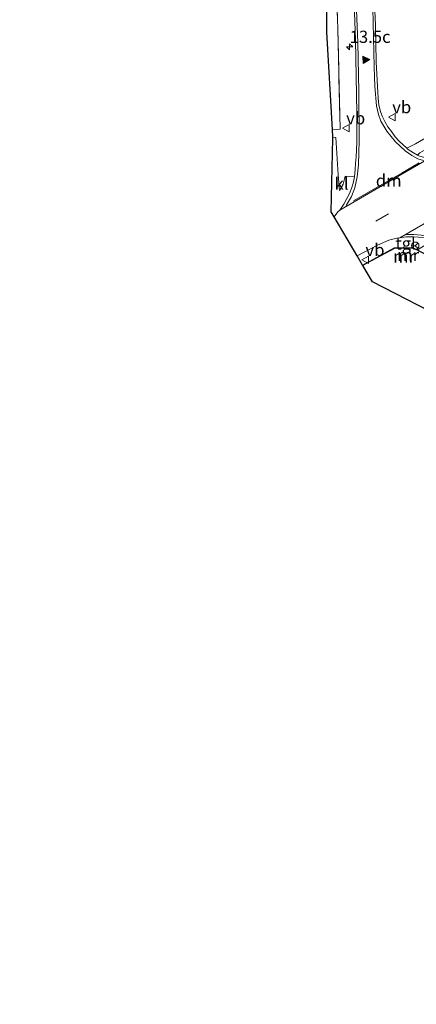
# Model space of a CAD drawing. Units: metres. Extents: x 237848 to 240011, y 487499 to 493750.
# Drawn here: x 239714 to 239795, y 492464 to 492665 of the extents above; entities that cross this region are included whole.
import ezdxf
from ezdxf.enums import TextEntityAlignment as Align

# ---------------------------------------------------------------- set-up
doc = ezdxf.new("R2010")
doc.units = ezdxf.units.M
doc.linetypes.add('IE-TERREINAFSCHEIDING', pattern=[10, 8, -2])
doc.linetypes.add('VW-3-9_STREEP', pattern=[12, 3, -9])
doc.layers.get('0').update_dxf_attribs({"lineweight": 25})
for name, color, linetype, lineweight in [('B-ME-AM-KILOMETR-S-B1', 7, 'Continuous', 18), ('B-ME-IE-GRASLAND-GV-B6', 93, 'Continuous', 18), ('B-ME-IE-GRONDWERKLIJN-GROND_INGERICHT-GV-B6', 253, 'Continuous', 18), ('B-ME-IE-TERREINAFSCHEIDING-RASTERHEKWERK-L-B1', 8, 'IE-TERREINAFSCHEIDING', 18), ('B-ME-MW-MUUR-GV-B6', 8, 'IE-TERREINAFSCHEIDING-KUNSTMATIG', 18), ('B-ME-MW-MUUR-L-B1', 8, 'IE-TERREINAFSCHEIDING-KUNSTMATIG', 18), ('B-ME-VH-VERH_SOORT-BITUMEN-GV-B6', 8, 'IE-TERREINAFSCHEIDING-NATUURLIJK-HOUTWAL', 18), ('B-ME-VH-VERH_SOORT-KLINKERS-GV-B6', 8, 'IE-TERREINAFSCHEIDING-NATUURLIJK-HOUTWAL', 18), ('B-ME-VH-VERH_SOORT-TEGELS-GV-B6', 8, 'Continuous', 18), ('B-ME-VW-MARKERING-39STREEP-015-L-B1', 255, 'VW-3-9_STREEP', 18), ('B-ME-VW-MARKERING-DRIEHOEK-L-B1', 7, 'VW-HAAIETAND70-R-B', 18), ('B-ME-VW-MARKERING-STREEP-015-L-B1', 7, 'Continuous', 18), ('B-ME-VW-MARKERING-VLAKMARK-S-B1', 7, 'Continuous', 18), ('B-ME-VW-MEUBILAIR_WEGMEUBILAIR-RONA-S-B1', 8, 'Continuous', 18), ('B-ME-VW-MEUBILAIR_WEGMEUBILAIR-VERKEERSBORD-S-B1', 8, 'Continuous', 18)]:
    doc.layers.add(name, color=color, linetype=linetype, lineweight=lineweight)
doc.layers.add('B-ME-KG-KADASTRAAL-OPNAMEDTMGRENS-L-B1', color=10, linetype='Continuous')
doc.styles.add('NLCS-ISO', font='NLCS-ISO.TTF')
doc.linetypes.add('IE-TERREINAFSCHEIDING-KUNSTMATIG', pattern='A,4,[82,NLCS.SHX,S=0.75,R=90,X=0,Y=0],4,-2', length=10)
doc.linetypes.add('IE-TERREINAFSCHEIDING-NATUURLIJK-HOUTWAL', pattern='A,7,-1.5,[67,NLCS.SHX,S=0.75,R=45,X=0,Y=0],-1.5,7,-1.5,[70,NLCS.SHX,S=0.75,R=0,X=0,Y=0],-1.5', length=20)
doc.linetypes.add('VW-HAAIETAND70-R-B', pattern='A,0,-0.5,[153,NLCS.SHX,S=1,R=180,X=-0.375,Y=0],-0.5', length=1)

# ---------------------------------------------------------------- blocks, each defined once
blk = doc.blocks.new('hecto')
for p, q in [((0, 0.625), (-0.625, 0)), ((0, -0.625), (0, 0.625)), ((-0.625, 0), (0.625, 0)), ((0.625, 0), (0, -0.625))]:
    blk.add_line(p, q)
blk = doc.blocks.new('verfsymbol')
for color in [252, 253]:
    blk.add_hatch(color=color).paths.add_polyline_path([(0.75, -0.625), (0, 0.75), (-0.75, -0.625)])
blk.add_lwpolyline([(0.75, -0.625), (0, 0.75), (-0.75, -0.625)], close=True)
blk = doc.blocks.new('verkeersbord')
for p, q in [((0, 0.75), (-0.75, -0.625)), ((0.75, -0.625), (0, 0.75)), ((-0.75, -0.625), (0.75, -0.625))]:
    blk.add_line(p, q)
blk = doc.blocks.new('wegwijzer')
for q in [(-0.53, -0.53), (0, 0.75), (0.53, -0.53)]:
    blk.add_line((0, 0), q)
blk.add_circle((0, 0), 0.75)

msp = doc.modelspace()

# ---------------------------------------------------------------- linework, layer by layer
at = {"layer": 'B-ME-IE-GRASLAND-GV-B6'}
for points in [[(239831.65, 492665.77, 10.03), (239832.35, 492662.84, 10.01), (239832.35, 492661.69, 10), (239830.37, 492660.68, 9.95), (239822.46, 492655.63, 9.97), (239807.03, 492647.16, 9.93), (239794.86, 492640.07, 9.99), (239793.09, 492639.19, 10.03), (239791.54, 492640.64, 10.05), (239790.67, 492641.49, 10.06), (239789.92, 492642.56, 10.06), (239789.23, 492643.52, 10.05), (239788.59, 492644.66, 10.08), (239788.03, 492645.71, 10.12), (239787.66, 492646.87, 10.11), (239787.35, 492648.06, 10.13), (239787.2, 492649.35, 10.12), (239786.81, 492656.82, 10.17), (239786.65, 492664.31, 10.23), (239786.34, 492671.82, 10.29)], [(239782.35, 492668.82, 10.16), (239782.59, 492661.33, 10.12), (239782.71, 492653.84, 10.11), (239782.85, 492646.34, 10.12), (239782.84, 492643.34, 10.13), (239782.85, 492640.36, 10.14), (239782.74, 492637.37, 10.14), (239782.62, 492636.07, 10.14), (239782.52, 492634.82, 10.15), (239782.38, 492633.34, 10.15), (239780.49, 492633.46, 10.09), (239780.05, 492631.83, 10.09), (239779.3, 492630.53, 10.09), (239779.05, 492633.71, 10.08), (239778.54, 492641.38, 10.08), (239777.93, 492641.4, 10.08), (239777.89, 492642.96, 10.05), (239779.45, 492643.05, 10.05), (239778.96, 492663.54, 10.03), (239778.93, 492665.53, 10.08)]]:
    msp.add_polyline3d(points, dxfattribs=at)
at = {"layer": 'B-ME-IE-GRONDWERKLIJN-GROND_INGERICHT-GV-B6'}
for points in [[(239777.89, 492642.96, 10.05), (239776.73, 492662.92, 10.11), (239776.76, 492682.32, 10.09), (239770.58, 492699.24, 10.11), (239758.72, 492731.7, 9.68), (239744.57, 492774.19, 9.5), (239738.45, 492792.98, 9.52), (239740.53, 492793.38, 9.61), (239743.74, 492783.96, 9.6), (239748.36, 492770.22, 9.5), (239753.95, 492752.93, 9.56), (239757.22, 492741.8, 9.58), (239758.04, 492737.77, 9.65), (239762.83, 492725.32, 9.74), (239766.93, 492713.54, 10), (239771.8, 492701.37, 9.95), (239775.94, 492689.83, 9.96), (239778.17, 492683.34, 10.07), (239778.93, 492665.53, 10.08), (239778.96, 492663.54, 10.03), (239779.45, 492643.05, 10.05), (239777.89, 492642.96, 10.05)], [(239784.08, 492615.17, 10.14), (239790.53, 492618.66, 10.14), (239794.38, 492618.7, 10.14), (239801.11, 492615.24, 10.14), (239803.29, 492610.33, 9.9), (239804.1, 492606.66, 9.9), (239806.68, 492596.69, 9.93), (239809.56, 492589.22, 9.94), (239810.65, 492586, 10.08), (239811.6, 492583.48, 10.02), (239817.47, 492568.11, 9.76), (239823.23, 492552.95, 9.76), (239826.65, 492543.66, 9.73), (239831.63, 492530.65, 9.66), (239832.79, 492527.06, 9.66), (239832.44, 492526.95, 9.66), (239831.47, 492526.64, 9.65), (239825.61, 492541.38, 9.8), (239802.5, 492603.38, 10.16), (239786.03, 492611.85, 10.24), (239784.08, 492615.17, 10.14)]]:
    msp.add_polyline3d(points, dxfattribs=at)
at = {"layer": 'B-ME-IE-TERREINAFSCHEIDING-RASTERHEKWERK-L-B1'}
for points in [[(239775.94, 492689.83, 9.96), (239778.17, 492683.34, 10.07), (239778.93, 492665.53, 10.08), (239778.96, 492663.54, 10.03)], [(239778.96, 492663.54, 10.03), (239779.45, 492643.05, 10.05), (239777.89, 492642.96, 10.05)]]:
    msp.add_polyline3d(points, dxfattribs=at)
at = {"layer": 'B-ME-KG-KADASTRAAL-OPNAMEDTMGRENS-L-B1'}
for points in [[(239776.73, 492662.92, 10.11), (239776.76, 492682.32, 10.09), (239770.58, 492699.24, 10.11), (239758.72, 492731.7, 9.68), (239744.57, 492774.19, 9.5), (239738.45, 492792.98, 9.52), (239735.2, 492802.93, 9.48), (239720.2, 492860.11, 9.23), (239713.95, 492880.77, 9.17)], [(239862.67, 492446.2, 9.6), (239851.54, 492474.3, 9.61), (239835.7, 492515.98, 9.54), (239832.45, 492524.15, 9.4), (239831.85, 492525.68, 8.97), (239831.47, 492526.64, 9.65), (239825.61, 492541.38, 9.8), (239802.5, 492603.38, 10.16), (239786.03, 492611.85, 10.24), (239784.08, 492615.17, 10.14), (239784.03, 492615.26, 10.14), (239782.91, 492617.18, 10.12), (239780.87, 492620.65, 10.2), (239778.23, 492625.14, 10.1), (239777.62, 492626.18, 10.08), (239777.94, 492641.18, 10.07), (239777.93, 492641.4, 10.08), (239777.89, 492642.96, 10.05), (239776.73, 492662.92, 10.11)]]:
    msp.add_polyline3d(points, dxfattribs=at)
at = {"layer": 'B-ME-MW-MUUR-GV-B6'}
msp.add_polyline3d([(239794.41, 492618.8, 10.14), (239795.26, 492618.4, 10.14), (239797.02, 492617.46, 10.1), (239801.15, 492615.33, 10.14), (239801.11, 492615.24, 10.14), (239794.38, 492618.7, 10.14), (239790.53, 492618.66, 10.14), (239784.08, 492615.17, 10.14), (239784.03, 492615.26, 10.14), (239790.51, 492618.76, 10.14), (239794.41, 492618.8, 10.14)], dxfattribs=at)
at = {"layer": 'B-ME-MW-MUUR-L-B1'}
msp.add_polyline3d([(239800.94, 492615.39, 10.83), (239794.39, 492618.75, 10.75), (239790.52, 492618.71, 10.75), (239784.21, 492615.31, 10.75)], dxfattribs=at)
at = {"layer": 'B-ME-VH-VERH_SOORT-BITUMEN-GV-B6'}
for points in [[(239786.34, 492671.82, 10.29), (239786.65, 492664.31, 10.23), (239786.81, 492656.82, 10.17), (239787.2, 492649.35, 10.12), (239787.35, 492648.06, 10.13), (239787.66, 492646.87, 10.11), (239788.03, 492645.71, 10.12), (239788.59, 492644.66, 10.08), (239789.23, 492643.52, 10.05), (239789.92, 492642.56, 10.06), (239790.67, 492641.49, 10.06), (239791.54, 492640.64, 10.05), (239793.09, 492639.19, 10.03), (239793.38, 492638.92, 10.03), (239794.46, 492638.2, 10.02), (239795.29, 492637.76, 10.01), (239795.53, 492637.64, 10), (239796.66, 492637.25, 10), (239797.59, 492637.05, 9.99), (239789.48, 492632.34, 10.12)], [(239789.48, 492632.34, 10.12), (239779.42, 492626.49, 10.16), (239780.17, 492627.72, 10.15), (239780.8, 492628.86, 10.15), (239781.36, 492629.92, 10.14), (239781.86, 492631.13, 10.14), (239782.19, 492632.3, 10.15), (239782.38, 492633.34, 10.15), (239782.52, 492634.82, 10.15), (239782.62, 492636.07, 10.14), (239782.74, 492637.37, 10.14), (239782.85, 492640.36, 10.14), (239782.84, 492643.34, 10.13), (239782.85, 492646.34, 10.12), (239782.71, 492653.84, 10.11), (239782.59, 492661.33, 10.12), (239782.35, 492668.82, 10.16)], [(239795.47, 492621, 10.04), (239794.23, 492621.03, 10.03), (239792.93, 492621.02, 10.05), (239791.62, 492620.85, 10.08), (239800.59, 492626.03, 10)]]:
    msp.add_polyline3d(points, dxfattribs=at)
at = {"layer": 'B-ME-VH-VERH_SOORT-KLINKERS-GV-B6'}
for points in [[(239779.05, 492633.71, 10.08), (239779.3, 492630.53, 10.09), (239780.05, 492631.83, 10.09), (239780.49, 492633.46, 10.09), (239782.38, 492633.34, 10.15), (239782.19, 492632.3, 10.15), (239781.86, 492631.13, 10.14), (239781.36, 492629.92, 10.14), (239780.8, 492628.86, 10.15), (239780.17, 492627.72, 10.15), (239779.42, 492626.49, 10.16), (239778.95, 492626.16, 10.1), (239778.23, 492625.14, 10.1), (239777.62, 492626.18, 10.08), (239777.94, 492641.18, 10.07), (239777.93, 492641.4, 10.08), (239778.54, 492641.38, 10.08), (239779.05, 492633.71, 10.08)], [(239800.59, 492626.03, 10), (239791.62, 492620.85, 10.08), (239791.05, 492620.74, 10.07), (239789.38, 492620.33, 10.04), (239787.11, 492619.35, 10.05), (239782.91, 492617.18, 10.12), (239780.87, 492620.65, 10.2), (239778.23, 492625.14, 10.1), (239778.95, 492626.16, 10.1), (239779.42, 492626.49, 10.16), (239789.48, 492632.34, 10.12), (239797.59, 492637.05, 9.99)]]:
    msp.add_polyline3d(points, dxfattribs=at)
at = {"layer": 'B-ME-VH-VERH_SOORT-TEGELS-GV-B6'}
for points in [[(239823.54, 492654.22, 10), (239824.66, 492652.51, 9.98), (239825.06, 492651.93, 9.83), (239824.43, 492651.55, 9.83), (239812.15, 492644.55, 9.83), (239810.83, 492646.78, 9.97), (239799.58, 492640.38, 9.97), (239795.75, 492638.23, 10.02), (239795.29, 492637.76, 10.01), (239794.46, 492638.2, 10.02), (239793.38, 492638.92, 10.03), (239793.09, 492639.19, 10.03), (239794.86, 492640.07, 9.99), (239807.03, 492647.16, 9.93), (239822.46, 492655.63, 9.97), (239830.37, 492660.68, 9.95), (239832.35, 492661.69, 10), (239832.34, 492659.95, 9.99), (239832.12, 492658.99, 9.97), (239831.32, 492658.71, 9.95), (239825.99, 492655.65, 9.97), (239823.54, 492654.22, 10)], [(239797.94, 492620, 10.07), (239795.26, 492618.4, 10.14), (239794.41, 492618.8, 10.14), (239790.51, 492618.76, 10.14), (239784.03, 492615.26, 10.14), (239782.91, 492617.18, 10.12), (239787.11, 492619.35, 10.05), (239789.38, 492620.33, 10.04), (239791.05, 492620.74, 10.07), (239791.62, 492620.85, 10.08), (239792.93, 492621.02, 10.05), (239794.23, 492621.03, 10.03), (239795.47, 492621, 10.04), (239796.73, 492620.88, 10.03), (239798, 492620.62, 10.03), (239798.65, 492620.46, 10.05), (239797.94, 492620, 10.07)]]:
    msp.add_polyline3d(points, dxfattribs=at)
at = {"layer": 'B-ME-VW-MARKERING-39STREEP-015-L-B1'}
msp.add_polyline3d([(239857.48, 492665.44, 10.26), (239838.19, 492654.25, 10.04), (239810.45, 492638.25, 9.95), (239799.61, 492631.99, 10.06), (239780.87, 492620.65, 10.2)], dxfattribs=at)
at = {"layer": 'B-ME-VW-MARKERING-DRIEHOEK-L-B1'}
msp.add_polyline3d([(239782.15, 492628.38, 10.15), (239787.61, 492631.52, 10.14), (239792.12, 492634.11, 10.08), (239795.63, 492636.16, 10.02)], dxfattribs=at)
at = {"layer": 'B-ME-VW-MARKERING-STREEP-015-L-B1'}
for points in [[(239780.66, 492627.44, 10.16), (239781.74, 492629.31, 10.15), (239782.42, 492631.08, 10.14), (239782.92, 492633.3, 10.15), (239783.18, 492635.75, 10.15), (239783.34, 492640.75, 10.14), (239783.26, 492650.76, 10.12), (239783.05, 492660.76, 10.13), (239782.67, 492670.76, 10.18), (239782.37, 492675.75, 10.22), (239781.91, 492680.73, 10.27), (239781.28, 492685.68, 10.33), (239780.49, 492690.62, 10.41), (239779.57, 492695.55, 10.49), (239778.55, 492700.44, 10.57), (239777.42, 492705.4, 10.67), (239775.55, 492712.66, 10.83), (239773.54, 492719.89, 11), (239765.29, 492748.72, 11.68), (239757.06, 492777.57, 12.31), (239748.81, 492806.41, 12.68), (239740.52, 492835.26, 12.55), (239733.26, 492860.53, 12.2), (239726.18, 492885.16, 11.85)], [(239796.47, 492636.67, 10.01), (239795.36, 492637.02, 10.02), (239794.13, 492637.65, 10.03), (239792.77, 492638.61, 10.05), (239790.74, 492640.5, 10.07), (239788.98, 492642.64, 10.08), (239787.78, 492644.71, 10.11), (239787.28, 492646.04, 10.11), (239786.87, 492647.82, 10.13), (239786.57, 492651.81, 10.15), (239786.39, 492655.82, 10.17), (239786.1, 492667.82, 10.26)], [(239792.91, 492621.49, 10.07), (239794.52, 492621.52, 10.04), (239796.04, 492621.39, 10.04), (239798.21, 492620.99, 10.04), (239799.99, 492620.43, 10.06), (239800.95, 492620.03, 10.07), (239802.34, 492619.23, 10.07), (239804.15, 492617.94, 10.09), (239805.49, 492616.72, 10.1), (239806.9, 492614.9, 10.1), (239808.11, 492612.76, 10.11), (239809.46, 492609.53, 10.15), (239817.88, 492588.65, 10.47), (239829.14, 492560.86, 11.08), (239837.56, 492539.99, 11.52), (239846, 492519.13, 11.98), (239857.26, 492491.32, 12.53), (239865.67, 492470.45, 12.68), (239876.94, 492442.66, 12.5), (239885.41, 492421.8, 12.12), (239894, 492400.75, 11.67), (239900.74, 492384.33, 11.43), (239908.74, 492364.7, 11.18), (239914.29, 492350.79, 11.01)]]:
    msp.add_polyline3d(points, dxfattribs=at)

# ---------------------------------------------------------------- block references
at = {"layer": 'B-ME-AM-KILOMETR-S-B1', "rotation": 90}
msp.add_blockref('hecto', (239781.39, 492659.92, 10.03), dxfattribs=at)
at = {"layer": 'B-ME-VW-MARKERING-VLAKMARK-S-B1', "rotation": 272}
msp.add_blockref('verfsymbol', (239784.75, 492657.28, 10.16), dxfattribs=at)
at = {"layer": 'B-ME-VW-MEUBILAIR_WEGMEUBILAIR-RONA-S-B1', "rotation": 90}
msp.add_blockref('wegwijzer', (239794.81, 492619.23, 10.15), dxfattribs=at)
at = {"layer": 'B-ME-VW-MEUBILAIR_WEGMEUBILAIR-VERKEERSBORD-S-B1', "rotation": 90}
for p in [(239790.09, 492645.54, 10), (239780.68, 492643.27, 10.27), (239784.63, 492616.33, 10.24)]:
    msp.add_blockref('verkeersbord', p, dxfattribs=at)

# ---------------------------------------------------------------- texts
at = {"layer": 'B-ME-AM-KILOMETR-S-B1', "ltscale": 0.2, "style": 'NLCS-ISO'}
msp.add_text('13.5c', height=2.5, dxfattribs=at).set_placement((239781.39, 492659.92, 10.03), align=Align.BOTTOM_LEFT)
at = {"layer": 'B-ME-MW-MUUR-GV-B6', "ltscale": 0.2, "style": 'NLCS-ISO'}
msp.add_text('mr', height=2.5, dxfattribs=at).set_placement((239793.35, 492617.33), align=Align.MIDDLE_CENTER)
at = {"layer": 'B-ME-MW-MUUR-L-B1', "ltscale": 0.2, "style": 'NLCS-ISO'}
msp.add_text('mr', height=2.5, dxfattribs=at).set_placement((239792.52, 492617.04), align=Align.MIDDLE_CENTER)
at = {"layer": 'B-ME-VH-VERH_SOORT-KLINKERS-GV-B6', "ltscale": 0.2, "style": 'NLCS-ISO'}
msp.add_text('kl', height=2.5, dxfattribs=at).set_placement((239779.74, 492631.91), align=Align.MIDDLE_CENTER)
at = {"layer": 'B-ME-VH-VERH_SOORT-TEGELS-GV-B6', "ltscale": 0.2, "style": 'NLCS-ISO'}
msp.add_text('tgl', height=2.5, dxfattribs=at).set_placement((239792.83, 492619.69), align=Align.MIDDLE_CENTER)
at = {"layer": 'B-ME-VW-MARKERING-DRIEHOEK-L-B1', "ltscale": 0.2, "style": 'NLCS-ISO'}
msp.add_text('dm', height=2.5, dxfattribs=at).set_placement((239789.38, 492632.54), align=Align.MIDDLE_CENTER)
at = {"layer": 'B-ME-VW-MEUBILAIR_WEGMEUBILAIR-VERKEERSBORD-S-B1', "ltscale": 0.2, "style": 'NLCS-ISO'}
for p in [(239790.09, 492645.54, 10), (239780.68, 492643.27, 10.27), (239784.63, 492616.33, 10.24)]:
    msp.add_text('vb', height=2.5, dxfattribs=at).set_placement(p, align=Align.BOTTOM_LEFT)

doc.saveas('drawing.dxf')
